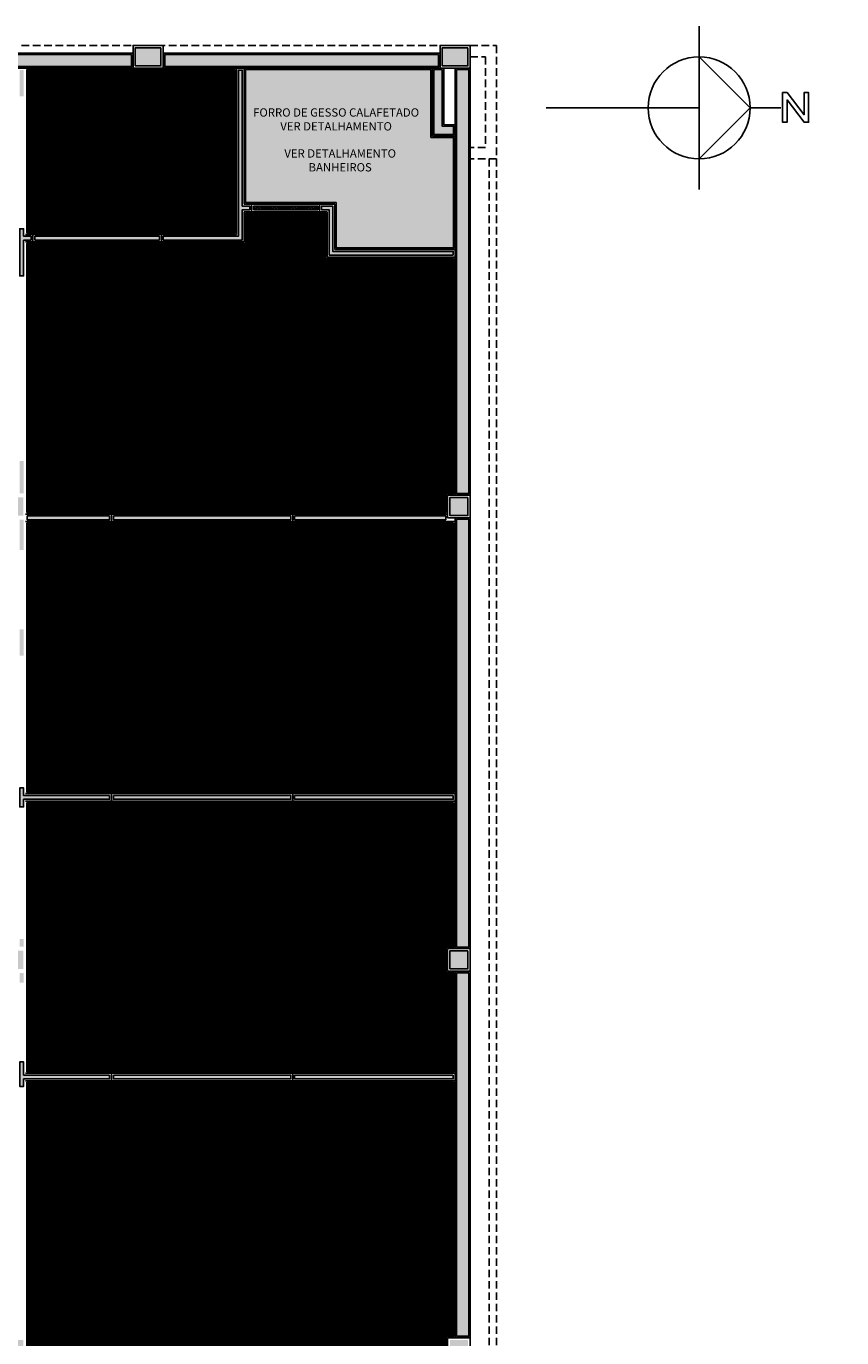
# Model space of a CAD drawing. Units: millimetres. Extents: x 326768 to 359853, y -73154 to -66778.
# Drawn here: x 338923 to 340003, y -68516 to -66781 of the extents above; entities that cross this region are included whole.
import ezdxf

# ---------------------------------------------------------------- set-up
doc = ezdxf.new("R2010")
doc.units = ezdxf.units.MM
doc.header["$LTSCALE"] = 10
doc.linetypes.add('DASHED2', pattern=[0.375, 0.25, -0.125])
for name, color, linetype in [('04', 4, 'Continuous'), ('253', 253, 'Continuous'), ('30', 30, 'Continuous'), ('APCOZ-I', 251, 'Continuous'), ('ESPEC', 2, 'Continuous'), ('PAREDE', 6, 'Continuous'), ('parede gesso', 135, 'Continuous'), ('PILAR', 6, 'Continuous'), ('pilar 250', 250, 'Continuous'), ('PROJECAO', 13, 'DASHED2'), ('UNIDADE', 4, 'Continuous')]:
    doc.layers.add(name, color=color, linetype=linetype)
doc.styles.add('REGUA60', font='ARIALN.TTF')
pattern_1 = [(0, (57303.2905, 8753.6728), (3e-16, 1.25), [])]

# ---------------------------------------------------------------- blocks, each defined once
blk = doc.blocks.new('Norte5')
at = {"color": 0, "linetype": 'ByBlock'}
for p, q in [((0, 14.4), (0, 9)), ((-14.4, 0), (-9, 0)), ((0, 0), (0, -27)), ((9, 0), (14.4, 0))]:
    blk.add_line(p, q, dxfattribs=at)
at = {"color": 4}
blk.add_lwpolyline([(-9, 0), (0, 9), (9, 0)], close=True, dxfattribs=at)
at = {"color": 0, "linetype": 'ByBlock'}
blk.add_circle((0, 0), 9, dxfattribs=at)
blk = doc.blocks.new('lnorte')
at = {"color": 0, "linetype": 'ByBlock'}
blk.add_lwpolyline([(14.74, 2.71), (15.54, 2.71), (18.53, -1.21), (18.53, 2.71), (19.33, 2.71), (19.33, -2.53), (18.53, -2.53), (15.54, 1.4), (15.54, -2.53), (14.74, -2.53)], close=True, dxfattribs=at)

msp = doc.modelspace()

# ---------------------------------------------------------------- hatches: boundary and pattern name
at = {"layer": '253'}
msp.add_hatch(color=256, dxfattribs=at).paths.add_polyline_path([(339459, -66928.4), (339459, -66838.4), (339213.5, -66838.4), (339213.5, -67014.4), (339333.5, -67014.4), (339333.5, -67074.4), (339489, -67074.4), (339489, -66928.4)])
at = {"layer": '30'}
for points in [[(339062.5, -66818.4), (338604, -66818.4), (338604, -66834.4), (339062.5, -66834.4)], [(339469, -66818.4), (339106.5, -66818.4), (339106.5, -66834.4), (339469, -66834.4)], [(339474, -66838.4), (339471, -66838.4), (339463, -66838.4), (339463, -66924.4), (339489, -66924.4), (339489, -66913.4), (339474, -66913.4)], [(339509, -66838.4), (339493, -66838.4), (339493, -67399.4), (339509, -67399.4)], [(339509, -67433.4), (339493, -67433.4), (339493, -67999.4), (339509, -67999.4)], [(339509, -68033.4), (339493, -68033.4), (339493, -68514.4), (339509, -68514.4)]]:
    msp.add_hatch(color=256, dxfattribs=at).paths.add_polyline_path(points)
h = msp.add_hatch(color=256, dxfattribs=at)
h.paths.add_polyline_path([(343623.5, -69438.9), (343130.5, -69438.9), (343130.5, -69453.9), (343623.5, -69453.9)])
h.paths.add_polyline_path([(338600, -68171.7), (338584, -68171.7), (338584, -68397.4), (338584.1, -68397.4), (338584.1, -68789.4), (338600.1, -68789.4)])
h.paths.add_polyline_path([(338559.6, -68803.9), (338134.5, -68803.9), (338134.5, -68818.9), (338559.6, -68818.9)])
h.paths.add_polyline_path([(338224.5, -68768.9), (338079.5, -68768.9), (338079.5, -68913.9), (338109.5, -68913.9), (338109.5, -68903.9), (338089.5, -68903.9), (338089.5, -68778.9), (338214.5, -68778.9), (338214.5, -68798.9), (338224.5, -68798.9)])
h.paths.add_polyline_path([(338129.5, -69283.9), (338129.5, -68833.9), (338114.5, -68833.9), (338114.5, -69283.9)])
h.paths.add_polyline_path([(338129.5, -69328.9), (338114.5, -69328.9), (338114.5, -69832.9), (338129.5, -69832.9)])
h.paths.add_polyline_path([(338129.5, -69889.9), (338114.5, -69889.9), (338114.5, -70308.9), (338129.5, -70308.9)])
h.paths.add_polyline_path([(338129.5, -70343.9), (338114.5, -70343.9), (338114.5, -70838.9), (338129.5, -70838.9)])
h.paths.add_polyline_path([(338129.5, -70873.9), (338114.5, -70873.9), (338114.5, -71310.6), (338129.5, -71310.6)])
h.paths.add_polyline_path([(338153.2, -71367.9), (338142.6, -71378.5), (338512.6, -71748.5), (338523.2, -71737.9)])
h.paths.add_polyline_path([(338544.4, -71759.1), (338533.8, -71769.7), (338829.2, -72065.1), (338839.8, -72054.5)])
h.paths.add_polyline_path([(338861.1, -72075.7), (338850.5, -72086.3), (339044.9, -72280.8), (339055.5, -72270.2)])
h.paths.add_polyline_path([(339519.5, -72293.9), (339112.7, -72293.9), (339112.7, -72308.9), (339519.5, -72308.9)])
h.paths.add_polyline_path([(340165.5, -72293.9), (339549.5, -72293.9), (339549.5, -72308.9), (340165.5, -72308.9)])
h.paths.add_polyline_path([(340200.5, -72313.9), (340190.5, -72313.9), (340190.5, -72703.9), (340200.5, -72703.9)])
h.paths.add_polyline_path([(340200.5, -72748.9), (340190.5, -72748.9), (340190.5, -73053.9), (340200.5, -73053.9)])
h.paths.add_polyline_path([(341485.5, -72708.9), (341000.5, -72708.9), (341000.5, -72723.9), (341485.5, -72723.9)])
h.paths.add_polyline_path([(342285.5, -72708.9), (341530.5, -72708.9), (341530.5, -72723.9), (342285.5, -72723.9)])
h.paths.add_polyline_path([(343085.5, -72708.9), (342330.5, -72708.9), (342330.5, -72723.9), (343085.5, -72723.9)])
h.paths.add_polyline_path([(343885.5, -72708.9), (343130.5, -72708.9), (343130.5, -72723.9), (343885.5, -72723.9)])
h.paths.add_polyline_path([(343950.5, -72613.9), (343920.5, -72613.9), (343920.5, -72623.9), (343940.5, -72623.9), (343940.5, -72748.9), (343928, -72748.9), (343888, -72748.9), (343815.5, -72748.9), (343815.5, -72728.9), (343805.5, -72728.9), (343805.5, -72758.9), (343950.5, -72758.9)])
h.paths.add_polyline_path([(343915.5, -72233.9), (343900.5, -72233.9), (343900.5, -72703.9), (343915.5, -72703.9)])
h.paths.add_polyline_path([(343915.5, -71528.9), (343900.5, -71528.9), (343900.5, -72188.9), (343915.5, -72188.9)])
h.paths.add_polyline_path([(343915.5, -70938.9), (343900.5, -70938.9), (343900.5, -71473.9), (343915.5, -71473.9)])
h.paths.add_polyline_path([(343915.5, -70253.9), (343900.5, -70253.9), (343900.5, -70883.9), (343915.5, -70883.9)])
h.paths.add_polyline_path([(343880.5, -70233.9), (343895.5, -70233.9), (343895.5, -70223.9), (343870.5, -70223.9), (343870.5, -70318.9), (343895.5, -70318.9), (343895.5, -70308.9), (343880.5, -70308.9)])
h.paths.add_polyline_path([(343915.5, -69833.5), (343900.5, -69833.5), (343900.5, -70218.9), (343915.5, -70218.9)])
h.paths.add_polyline_path([(343670.5, -69438.9), (343658.5, -69438.9), (343658.5, -69458.9), (343655.5, -69458.9), (343655.5, -69808.6), (343668.5, -69808.6), (343668.5, -69808.6), (343895.5, -69808.6), (343895.5, -69808.5), (343915.5, -69808.5), (343915.5, -69793.6), (343670.5, -69793.6)])
h.paths.add_polyline_path([(343950.5, -69793.6), (343920.5, -69793.6), (343920.5, -69803.6), (343940.5, -69803.6), (343940.5, -69928.6), (343920.5, -69928.6), (343920.5, -69938.6), (343950.5, -69938.6)])
edge = h.paths.add_edge_path()
edge.add_line((343646, -70101.1), (343898, -70101.1))
h.paths.add_polyline_path([(343670.5, -69403.9), (343600.5, -69403.9), (343600.5, -69433.9), (343610.5, -69433.9), (343610.5, -69413.9), (343660.5, -69413.9), (343660.5, -69433.9), (343670.5, -69433.9)])
h.paths.add_polyline_path([(343085.5, -69438.9), (342330.5, -69438.9), (342330.5, -69453.9), (343085.5, -69453.9)])
h.paths.add_polyline_path([(342285.5, -69438.9), (341530.5, -69438.9), (341530.5, -69453.9), (342285.5, -69453.9)])
h.paths.add_polyline_path([(341485.5, -69438.9), (340730.5, -69438.9), (340730.5, -69453.9), (341485.5, -69453.9)])
h.paths.add_polyline_path([(340995.5, -69458.9), (340985.5, -69458.9), (340985.5, -69473.9), (340910.5, -69473.9), (340910.5, -69458.9), (340900.5, -69458.9), (340900.5, -69483.9), (340995.5, -69483.9)])
h.paths.add_polyline_path([(340671.5, -69438.9), (340417, -69438.9), (340417, -69453.9), (340671.5, -69453.9)])
h.paths.add_polyline_path([(340382, -69438.9), (340006.5, -69438.9), (340006.5, -69453.9), (340382, -69453.9)])
h.paths.add_polyline_path([(339508.5, -69358.9), (339493.5, -69358.9), (339493.5, -69832.9), (339508.5, -69832.9)])
h.paths.add_polyline_path([(339508.5, -69894.9), (339494.5, -69894.9), (339494.5, -69862.9), (339493.5, -69862.9), (339493.5, -69908.9), (339493.5, -69938.9), (339508.5, -69938.9)])
h.paths.add_polyline_path([(340120.5, -70223.9), (340006.5, -70223.9), (340006.5, -70233.9), (340120.5, -70233.9)])
h.paths.add_polyline_path([(340160.5, -70408.9), (340150.5, -70408.9), (340150.5, -70458.9), (339875.5, -70458.9), (339875.5, -70468.9), (340150.5, -70468.9), (340150.5, -70503.9), (340160.5, -70503.9)])
h.paths.add_polyline_path([(340120.5, -70663.9), (339895.5, -70663.9), (339895.5, -70673.9), (340120.5, -70673.9)])
h.paths.add_polyline_path([(339850.5, -70888.9), (339539.5, -70888.9), (339539.5, -70903.9), (339850.5, -70903.9)])
h.paths.add_polyline_path([(339494.5, -70888.9), (339182.5, -70888.9), (339182.5, -71498.9), (339197.5, -71498.9), (339197.5, -70903.9), (339494.5, -70903.9)])
edge = h.paths.add_edge_path()
edge.add_line((339180, -70886.4), (339497, -70886.4))
h.paths.add_polyline_path([(339494.5, -71508.9), (339204.5, -71508.9), (339204.5, -71523.9), (339494.5, -71523.9)])
h.paths.add_polyline_path([(339982.5, -71508.9), (339539.5, -71508.9), (339539.5, -71523.9), (339982.5, -71523.9)])
edge = h.paths.add_edge_path()
edge.add_line((339497, -71506.4), (339202, -71506.4))
h.paths.add_polyline_path([(341485.5, -70888.9), (341130.5, -70888.9), (341130.5, -70903.9), (341485.5, -70903.9)])
h.paths.add_polyline_path([(341115.5, -70918.9), (341100.5, -70918.9), (341100.5, -71493.9), (341115.5, -71493.9)])
h.paths.add_polyline_path([(341485.5, -71508.9), (341130.5, -71508.9), (341130.5, -71523.9), (341485.5, -71523.9)])
h.paths.add_polyline_path([(342285.5, -71508.9), (341530.5, -71508.9), (341530.5, -71523.9), (342285.5, -71523.9)])
h.paths.add_polyline_path([(342065.5, -71528.9), (342055.5, -71528.9), (342055.5, -71606.8), (342030.5, -71606.8), (342030.5, -71616.8), (342065.5, -71616.8)])
h.paths.add_polyline_path([(343085.5, -71508.9), (342330.5, -71508.9), (342330.5, -71523.9), (343085.5, -71523.9)])
h.paths.add_polyline_path([(343115.5, -70918.9), (343100.5, -70918.9), (343100.5, -71493.9), (343115.5, -71493.9)])
h.paths.add_polyline_path([(343085.5, -70888.9), (342330.5, -70888.9), (342330.5, -70903.9), (343085.5, -70903.9)])
h.paths.add_polyline_path([(342285.5, -70888.9), (341530.5, -70888.9), (341530.5, -70903.9), (342285.5, -70903.9)])
edge = h.paths.add_edge_path()
edge.add_line((341118, -70916.4), (341118, -71496.4))
h.paths.add_polyline_path([(341870.5, -70233.9), (341860.5, -70233.9), (341860.5, -70268.9), (341785.5, -70268.9), (341785.5, -70278.9), (341870.5, -70278.9)])
h.paths.add_polyline_path([(340160.5, -70263.9), (340150.5, -70263.9), (340150.5, -70408.9), (340160.5, -70408.9)])
h.paths.add_polyline_path([(340150.5, -70503.9), (340160.5, -70503.9), (340160.5, -70633.9), (340150.5, -70633.9)])
h.paths.add_polyline_path([(338159.5, -69022.9), (338134.5, -69022.9), (338134.5, -69032.9), (338149.5, -69032.9), (338149.5, -69107.9), (338134.5, -69107.9), (338134.5, -69117.9), (338159.5, -69117.9)])
at = {"layer": 'APCOZ-I'}
h = msp.add_hatch(dxfattribs=at)
h.set_pattern_fill('ANSI31', color=256, scale=10, angle=315, style=0)
h.set_pattern_definition(pattern_1)
h.paths.add_polyline_path([(339199.5, -66838.4), (338924, -66838.4), (338924, -66876.4), (338924, -67046.4), (338924, -67054.4), (338932, -67054.4), (339102, -67054.4), (339199.5, -67054.4)])
h = msp.add_hatch(dxfattribs=at)
h.set_pattern_fill('ANSI31', color=256, scale=10, angle=315, style=0)
h.set_pattern_definition(pattern_1)
h.paths.add_polyline_path([(339489, -67088.4), (339319.5, -67088.4), (339319.5, -67028.4), (339311.5, -67028.4), (339221.5, -67028.4), (339213.5, -67028.4), (339213.5, -67068.4), (339102, -67068.4), (338932, -67068.4), (338924, -67068.4), (338924, -67113.9), (338924, -67353.9), (338924, -67401.4), (338924, -67424.4), (339036, -67424.4), (339276, -67424.4), (339479, -67424.4), (339479, -67399.4), (339489, -67399.4)])
h = msp.add_hatch(dxfattribs=at)
h.set_pattern_fill('ANSI31', color=256, scale=10, angle=315, style=0)
h.set_pattern_definition(pattern_1)
h.paths.add_polyline_path([(339489, -67438.4), (339276, -67438.4), (339036, -67438.4), (338924, -67438.4), (338924, -67476.4), (338924, -67576.4), (338924, -67616.4), (338924, -67786.4), (338924, -67794.4), (339036, -67794.4), (339276, -67794.4), (339489, -67794.4)])
h = msp.add_hatch(dxfattribs=at)
h.set_pattern_fill('ANSI31', color=256, scale=10, angle=315, style=0)
h.set_pattern_definition(pattern_1)
h.paths.add_polyline_path([(339489, -67808.4), (339276, -67808.4), (339036, -67808.4), (338924, -67808.4), (338924, -67816.4), (338924, -67986.4), (338924, -68001.4), (338924, -68031.4), (338924, -68048.9), (338924, -68148.9), (338924, -68164.4), (339036, -68164.4), (339276, -68164.4), (339489, -68164.4), (339489, -68033.4), (339479, -68033.4), (339479, -67999.4), (339489, -67999.4)])
h = msp.add_hatch(dxfattribs=at)
h.set_pattern_fill('ANSI31', color=256, scale=10, angle=315, style=0)
h.set_pattern_definition(pattern_1)
h.paths.add_polyline_path([(339489, -68178.4), (339276, -68178.4), (339036, -68178.4), (338924, -68178.4), (338924, -68186.4), (338924, -68356.4), (338924, -68386.4), (338924, -68486.4), (338924, -68516.4), (338924, -68534.4), (339036, -68534.4), (339276, -68534.4), (339479, -68534.4), (339479, -68514.4), (339489, -68514.4)])
at = {"layer": 'parede gesso'}
h = msp.add_hatch(dxfattribs=at)
h.set_pattern_fill('HONEY', color=256, scale=12, style=0)
h.set_pattern_definition([(0, (338914.5194, -67111.3979), (2.25, 1.299038), [1.5, -3]), (120, (338914.5194, -67111.3979), (-2.25, 1.299038), [1.5, -3]), (60, (338914.5194, -67111.3979), (5e-09, 2.598076), [-3, 1.5])])
h.paths.add_polyline_path([(338919.5, -66838.9), (338914.5, -66838.9), (338914.5, -66873.9), (338919.5, -66873.9)])
h.paths.add_polyline_path([(338919.5, -67063.9), (338929.5, -67063.9), (338929.5, -67058.9), (338919.5, -67058.9), (338919.5, -67048.9), (338914.5, -67048.9), (338914.5, -67111.4), (338919.5, -67111.4)])
h = msp.add_hatch(dxfattribs=at)
h.set_pattern_fill('HONEY', color=256, scale=12, style=0)
h.set_pattern_definition([(0, (339104.5194, -67063.8979), (2.25, 1.299038), [1.5, -3]), (120, (339104.5194, -67063.8979), (-2.25, 1.299038), [1.5, -3]), (60, (339104.5194, -67063.8979), (5e-09, 2.598076), [-3, 1.5])])
h.paths.add_polyline_path([(339209, -67023.9), (339219, -67023.9), (339219, -67018.9), (339209, -67018.9), (339209, -66838.9), (339204, -66838.9), (339204, -67058.9), (339104.5, -67058.9), (339104.5, -67063.9), (339209, -67063.9)])
h = msp.add_hatch(dxfattribs=at)
h.set_pattern_fill('HONEY', color=256, scale=12, style=0)
h.set_pattern_definition([(0, (339224.0172, -67023.8979), (2.25, 1.299038), [1.5, -3]), (120, (339224.0172, -67023.8979), (-2.25, 1.299038), [1.5, -3]), (60, (339224.0172, -67023.8979), (5e-09, 2.598076), [-3, 1.5])])
h.paths.add_polyline_path([(339309, -67018.9), (339224, -67018.9), (339224, -67023.9), (339309, -67023.9)])
h = msp.add_hatch(dxfattribs=at)
h.set_pattern_fill('HONEY', color=256, scale=12, style=0)
h.set_pattern_definition([(0, (339314.0172, -67083.8979), (2.25, 1.299038), [1.5, -3]), (120, (339314.0172, -67083.8979), (-2.25, 1.299038), [1.5, -3]), (60, (339314.0172, -67083.8979), (5e-09, 2.598076), [-3, 1.5])])
h.paths.add_polyline_path([(339488.5, -67078.9), (339329, -67078.9), (339329, -67018.9), (339314, -67018.9), (339314, -67023.9), (339324, -67023.9), (339324, -67083.9), (339488.5, -67083.9)])
h = msp.add_hatch(dxfattribs=at)
h.set_pattern_fill('HONEY', color=256, scale=12, style=0)
h.set_pattern_definition([(0, (338934.5194, -67063.8979), (2.25, 1.299038), [1.5, -3]), (120, (338934.5194, -67063.8979), (-2.25, 1.299038), [1.5, -3]), (60, (338934.5194, -67063.8979), (5e-09, 2.598076), [-3, 1.5])])
h.paths.add_polyline_path([(339099.5, -67058.9), (338934.5, -67058.9), (338934.5, -67063.9), (339099.5, -67063.9)])
h = msp.add_hatch(dxfattribs=at)
h.set_pattern_fill('HONEY', color=256, scale=12, style=0)
h.set_pattern_definition([(0, (338914.5194, -67473.8979), (2.25, 1.299038), [1.5, -3]), (120, (338914.5194, -67473.8979), (-2.25, 1.299038), [1.5, -3]), (60, (338914.5194, -67473.8979), (5e-09, 2.598076), [-3, 1.5])])
h.paths.add_polyline_path([(338919.5, -67356.4), (338914.5, -67356.4), (338914.5, -67398.9), (338919.5, -67398.9)])
h.paths.add_polyline_path([(338919.5, -67433.9), (338914.5, -67433.9), (338914.5, -67473.9), (338919.5, -67473.9)])
h.paths.add_polyline_path([(339033.5, -67428.9), (338924.5, -67428.9), (338924.5, -67433.9), (339033.5, -67433.9)])
h = msp.add_hatch(dxfattribs=at)
h.set_pattern_fill('HONEY', color=256, scale=12, style=0)
h.set_pattern_definition([(0, (339038.515, -67433.8979), (2.25, 1.299038), [1.5, -3]), (120, (339038.515, -67433.8979), (-2.25, 1.299038), [1.5, -3]), (60, (339038.515, -67433.8979), (5e-09, 2.598076), [-3, 1.5])])
h.paths.add_polyline_path([(339273.5, -67428.9), (339038.5, -67428.9), (339038.5, -67433.9), (339273.5, -67433.9)])
h = msp.add_hatch(dxfattribs=at)
h.set_pattern_fill('HONEY', color=256, scale=12, style=0)
h.set_pattern_definition([(0, (339278.515, -67433.8979), (2.25, 1.299038), [1.5, -3]), (120, (339278.515, -67433.8979), (-2.25, 1.299038), [1.5, -3]), (60, (339278.515, -67433.8979), (5e-09, 2.598076), [-3, 1.5])])
h.paths.add_polyline_path([(339478.5, -67428.9), (339278.5, -67428.9), (339278.5, -67433.9), (339478.5, -67433.9)])
h = msp.add_hatch(dxfattribs=at)
h.set_pattern_fill('HONEY', color=256, scale=12, style=0)
h.set_pattern_definition([(0, (338914.5194, -67813.8979), (2.25, 1.299038), [1.5, -3]), (120, (338914.5194, -67813.8979), (-2.25, 1.299038), [1.5, -3]), (60, (338914.5194, -67813.8979), (5e-09, 2.598076), [-3, 1.5])])
h.paths.add_polyline_path([(338919.5, -67578.9), (338914.5, -67578.9), (338914.5, -67613.9), (338919.5, -67613.9)])
h.paths.add_polyline_path([(339033.5, -67798.9), (338919.5, -67798.9), (338919.5, -67788.9), (338914.5, -67788.9), (338914.5, -67813.9), (338919.5, -67813.9), (338919.5, -67803.9), (339033.5, -67803.9)])
h = msp.add_hatch(dxfattribs=at)
h.set_pattern_fill('HONEY', color=256, scale=12, style=0)
h.set_pattern_definition([(0, (339038.515, -67803.8979), (2.25, 1.299038), [1.5, -3]), (120, (339038.515, -67803.8979), (-2.25, 1.299038), [1.5, -3]), (60, (339038.515, -67803.8979), (5e-09, 2.598076), [-3, 1.5])])
h.paths.add_polyline_path([(339273.5, -67798.9), (339038.5, -67798.9), (339038.5, -67803.9), (339273.5, -67803.9)])
h = msp.add_hatch(dxfattribs=at)
h.set_pattern_fill('HONEY', color=256, scale=12, style=0)
h.set_pattern_definition([(0, (339278.515, -67803.8979), (2.25, 1.299038), [1.5, -3]), (120, (339278.515, -67803.8979), (-2.25, 1.299038), [1.5, -3]), (60, (339278.515, -67803.8979), (5e-09, 2.598076), [-3, 1.5])])
h.paths.add_polyline_path([(339488.5, -67798.9), (339278.5, -67798.9), (339278.5, -67803.9), (339488.5, -67803.9)])
h = msp.add_hatch(dxfattribs=at)
h.set_pattern_fill('HONEY', color=256, scale=12, style=0)
h.set_pattern_definition([(0, (338914.5194, -68183.8979), (2.25, 1.299038), [1.5, -3]), (120, (338914.5194, -68183.8979), (-2.25, 1.299038), [1.5, -3]), (60, (338914.5194, -68183.8979), (5e-09, 2.598076), [-3, 1.5])])
h.paths.add_polyline_path([(339033.5, -68168.9), (338919.5, -68168.9), (338919.5, -68151.4), (338914.5, -68151.4), (338914.5, -68183.9), (338919.5, -68183.9), (338919.5, -68173.9), (339033.5, -68173.9)])
h.paths.add_polyline_path([(338919.5, -68033.9), (338914.5, -68033.9), (338914.5, -68046.4), (338919.5, -68046.4)])
h.paths.add_polyline_path([(338919.5, -67988.9), (338914.5, -67988.9), (338914.5, -67998.9), (338919.5, -67998.9)])
h = msp.add_hatch(dxfattribs=at)
h.set_pattern_fill('HONEY', color=256, scale=12, style=0)
h.set_pattern_definition([(0, (339038.515, -68173.8979), (2.25, 1.299038), [1.5, -3]), (120, (339038.515, -68173.8979), (-2.25, 1.299038), [1.5, -3]), (60, (339038.515, -68173.8979), (5e-09, 2.598076), [-3, 1.5])])
h.paths.add_polyline_path([(339273.5, -68168.9), (339038.5, -68168.9), (339038.5, -68173.9), (339273.5, -68173.9)])
h = msp.add_hatch(dxfattribs=at)
h.set_pattern_fill('HONEY', color=256, scale=12, style=0)
h.set_pattern_definition([(0, (339278.515, -68173.8979), (2.25, 1.299038), [1.5, -3]), (120, (339278.515, -68173.8979), (-2.25, 1.299038), [1.5, -3]), (60, (339278.515, -68173.8979), (5e-09, 2.598076), [-3, 1.5])])
h.paths.add_polyline_path([(339488.5, -68168.9), (339278.5, -68168.9), (339278.5, -68173.9), (339488.5, -68173.9)])
at = {"layer": 'pilar 250'}
h = msp.add_hatch(color=256, dxfattribs=at)
h.paths.add_polyline_path([(338599, -66809.4), (338565, -66809.4), (338565, -66843.4), (338599, -66843.4)])
h.paths.add_polyline_path([(339101.5, -66809.4), (339067.5, -66809.4), (339067.5, -66833.4), (339101.5, -66833.4)])
h.paths.add_polyline_path([(339508, -66809.4), (339474, -66809.4), (339474, -66833.4), (339508, -66833.4)])
h.paths.add_polyline_path([(339508, -67404.4), (339484, -67404.4), (339484, -67428.4), (339508, -67428.4)])
h.paths.add_polyline_path([(338919, -67404.4), (338885, -67404.4), (338885, -67428.4), (338919, -67428.4)])
h.paths.add_polyline_path([(338599, -67471.1), (338565, -67471.1), (338565, -67505.1), (338599, -67505.1)])
h.paths.add_polyline_path([(338581.5, -67146.9), (338562.5, -67146.9), (338562.5, -67165.9), (338581.5, -67165.9)])
h.paths.add_polyline_path([(338137, -67149.4), (338100, -67149.4), (338100, -67186.4), (338114, -67186.4), (338114, -67163.4), (338137, -67163.4)])
h.paths.add_polyline_path([(338134, -67466.9), (338100, -67466.9), (338100, -67502.4), (338114, -67502.4), (338114, -67480.9), (338134, -67480.9)])
h = msp.add_hatch(color=256, dxfattribs=at)
h.paths.add_polyline_path([(341125, -69944.4), (341101, -69944.4), (341101, -69968.4), (341125, -69968.4)])
h.paths.add_polyline_path([(341125, -70224.4), (341101, -70224.4), (341101, -70248.4), (341125, -70248.4)])
h.paths.add_polyline_path([(340724, -70224.4), (340705, -70224.4), (340705, -70248.4), (340724, -70248.4)])
h.paths.add_polyline_path([(340697, -70224.4), (340678, -70224.4), (340678, -70248.4), (340697, -70248.4)])
h.paths.add_polyline_path([(340729, -69944.4), (340705, -69944.4), (340705, -69968.4), (340729, -69968.4)])
h.paths.add_polyline_path([(340697, -69947.9), (340681, -69947.9), (340681, -69966.9), (340697, -69966.9)])
h.paths.add_polyline_path([(340406.5, -69950.9), (340387.5, -69950.9), (340387.5, -69966.9), (340406.5, -69966.9)])
h.paths.add_polyline_path([(340160, -70224.4), (340126, -70224.4), (340126, -70233.4), (340151, -70233.4), (340151, -70258.4), (340160, -70258.4)])
h.paths.add_polyline_path([(339870, -70233.4), (339890, -70233.4), (339890, -70219.4), (339856, -70219.4), (339856, -70233.4), (339856, -70233.4), (339856, -70258.4), (339870, -70258.4)])
h.paths.add_polyline_path([(339855, -69944.4), (339831, -69944.4), (339831, -69968.4), (339855, -69968.4)])
h.paths.add_polyline_path([(339509, -69838.4), (339485, -69838.4), (339485, -69857.4), (339509, -69857.4)])
h.paths.add_polyline_path([(339524, -69865.4), (339500, -69865.4), (339500, -69889.4), (339524, -69889.4)])
h.paths.add_polyline_path([(339524, -70224.4), (339500, -70224.4), (339500, -70248.4), (339524, -70248.4)])
h.paths.add_polyline_path([(338894, -70314.4), (338870, -70314.4), (338870, -70338.4), (338894, -70338.4)])
h.paths.add_polyline_path([(338894, -69865.4), (338870, -69865.4), (338870, -69889.4), (338894, -69889.4)])
h.paths.add_polyline_path([(338894, -69838.4), (338870, -69838.4), (338870, -69857.4), (338894, -69857.4)])
h.paths.add_polyline_path([(338129, -70314.4), (338105, -70314.4), (338105, -70338.4), (338129, -70338.4)])
h.paths.add_polyline_path([(338129, -69838.4), (338095, -69838.4), (338095, -69857.4), (338129, -69857.4)])
h.paths.add_polyline_path([(338129, -69865.4), (338105, -69865.4), (338105, -69884.4), (338129, -69884.4)])
h.paths.add_polyline_path([(338909, -69429.4), (338870, -69429.4), (338870, -69453.4), (338909, -69453.4)])
h.paths.add_polyline_path([(338129, -69289.4), (338095, -69289.4), (338095, -69323.4), (338129, -69323.4)])
h.paths.add_polyline_path([(338919, -69049.4), (338885, -69049.4), (338885, -69073.4), (338919, -69073.4)])
h.paths.add_polyline_path([(339509, -69329.4), (339485, -69329.4), (339485, -69353.4), (339509, -69353.4)])
h.paths.add_polyline_path([(340411.5, -69436.9), (340387.5, -69436.9), (340387.5, -69455.9), (340411.5, -69455.9)])
h.paths.add_polyline_path([(340697, -69436.9), (340677, -69436.9), (340677, -69453.4), (340697, -69453.4)])
h.paths.add_polyline_path([(340725, -69424.9), (340725, -69419.4), (340705, -69419.4), (340705, -69453.4), (340725, -69453.4)])
h.paths.add_polyline_path([(339588, -68984.4), (339554, -68984.4), (339554, -69008.4), (339588, -69008.4)])
h.paths.add_polyline_path([(339514, -68826.4), (339490, -68826.4), (339490, -68845.4), (339514, -68845.4)])
h.paths.add_polyline_path([(338599, -68794.4), (338565.1, -68794.4), (338565.1, -68828.4), (338599.1, -68828.4), (338599.1, -68824.4), (338599, -68824.4)])
h.paths.add_polyline_path([(338129, -68794.4), (338095, -68794.4), (338095, -68828.4), (338129, -68828.4)])
h.paths.add_polyline_path([(339508, -68004.4), (339484, -68004.4), (339484, -68028.4), (339508, -68028.4)])
h.paths.add_polyline_path([(338919, -68004.4), (338885, -68004.4), (338885, -68028.4), (338919, -68028.4)])
h.paths.add_polyline_path([(338919, -68519.4), (338885, -68519.4), (338885, -68543.4), (338919, -68543.4)])
h.paths.add_polyline_path([(339508, -68519.4), (339484, -68519.4), (339484, -68543.4), (339508, -68543.4)])
h.paths.add_polyline_path([(338599, -68132.7), (338565, -68132.7), (338565, -68166.7), (338599, -68166.7)])
h.paths.add_polyline_path([(338134, -68382.4), (338114, -68382.4), (338114, -68360.9), (338100, -68360.9), (338100, -68396.4), (338134, -68396.4)])

# ---------------------------------------------------------------- linework, layer by layer
at = {"layer": '04'}
for points in [[(339221.5, -67016.4), (339311.5, -67016.4), (339311.5, -67026.4), (339221.5, -67026.4)], [(338932, -67066.4), (339102, -67066.4), (339102, -67056.4), (338932, -67056.4)], [(339036, -67426.4), (339276, -67426.4), (339276, -67436.4), (339036, -67436.4)], [(339036, -67796.4), (339276, -67796.4), (339276, -67806.4), (339036, -67806.4)], [(339036, -68166.4), (339276, -68166.4), (339276, -68176.4), (339036, -68176.4)]]:
    msp.add_lwpolyline(points, close=True, dxfattribs=at)
at = {"layer": '253'}
msp.add_lwpolyline([(339459, -66928.4), (339459, -66838.4), (339213.5, -66838.4), (339213.5, -67014.4), (339333.5, -67014.4), (339333.5, -67074.4), (339489, -67074.4), (339489, -66928.4)], close=True, dxfattribs=at)
at = {"layer": '30'}
for points in [[(339062.5, -66818.4), (338604, -66818.4), (338604, -66834.4), (339062.5, -66834.4)], [(339469, -66818.4), (339106.5, -66818.4), (339106.5, -66834.4), (339469, -66834.4)], [(339474, -66838.4), (339471, -66838.4), (339463, -66838.4), (339463, -66924.4), (339489, -66924.4), (339489, -66913.4), (339474, -66913.4)], [(339509, -66838.4), (339493, -66838.4), (339493, -67399.4), (339509, -67399.4)], [(339509, -67433.4), (339493, -67433.4), (339493, -67999.4), (339509, -67999.4)], [(339509, -68033.4), (339493, -68033.4), (339493, -68514.4), (339509, -68514.4)]]:
    msp.add_lwpolyline(points, close=True, dxfattribs=at)
at = {"layer": 'APCOZ-I'}
for points in [[(339199.5, -66838.4), (338924, -66838.4), (338924, -66876.4), (338924, -67046.4), (338924, -67054.4), (338932, -67054.4), (339102, -67054.4), (339199.5, -67054.4)], [(339489, -67088.4), (339319.5, -67088.4), (339319.5, -67028.4), (339311.5, -67028.4), (339221.5, -67028.4), (339213.5, -67028.4), (339213.5, -67068.4), (339102, -67068.4), (338932, -67068.4), (338924, -67068.4), (338924, -67113.9), (338924, -67353.9), (338924, -67401.4), (338924, -67424.4), (339036, -67424.4), (339276, -67424.4), (339479, -67424.4), (339479, -67399.4), (339489, -67399.4)], [(339489, -67438.4), (339276, -67438.4), (339036, -67438.4), (338924, -67438.4), (338924, -67476.4), (338924, -67576.4), (338924, -67616.4), (338924, -67786.4), (338924, -67794.4), (339036, -67794.4), (339276, -67794.4), (339489, -67794.4)], [(339489, -67808.4), (339276, -67808.4), (339036, -67808.4), (338924, -67808.4), (338924, -67816.4), (338924, -67986.4), (338924, -68001.4), (338924, -68031.4), (338924, -68048.9), (338924, -68148.9), (338924, -68164.4), (339036, -68164.4), (339276, -68164.4), (339489, -68164.4), (339489, -68033.4), (339479, -68033.4), (339479, -67999.4), (339489, -67999.4)], [(339489, -68178.4), (339276, -68178.4), (339036, -68178.4), (338924, -68178.4), (338924, -68186.4), (338924, -68356.4), (338924, -68386.4), (338924, -68486.4), (338924, -68516.4), (338924, -68534.4), (339036, -68534.4), (339276, -68534.4), (339479, -68534.4), (339479, -68514.4), (339489, -68514.4)]]:
    msp.add_lwpolyline(points, close=True, dxfattribs=at)
at = {"layer": 'PAREDE'}
for p, q in [((339471, -66836.4), (338602, -66836.4)), ((339461, -66926.4), (339461, -66836.4)), ((339476, -66911.4), (339476, -66836.4)), ((339491, -67401.4), (339491, -66836.4)), ((339511, -68516.4), (339511, -66836.4)), ((339476, -66911.4), (339491, -66911.4)), ((339461, -66926.4), (339491, -66926.4)), ((339491, -68001.4), (339491, -67431.4)), ((339491, -68516.4), (339491, -68031.4))]:
    msp.add_line(p, q, dxfattribs=at)
for points in [[(339104.5, -66816.4), (339104.5, -66816.4)], [(339104.5, -66816.4), (339471, -66816.4)]]:
    msp.add_lwpolyline(points, dxfattribs=at)
at = {"layer": 'parede gesso'}
for points in [[(339104.5, -67063.9), (339104.5, -67058.9), (339204, -67058.9), (339204, -66838.9), (339209, -66838.9), (339209, -67018.9), (339219, -67018.9), (339219, -67023.9), (339209, -67023.9), (339209, -67063.9)], [(339224, -67018.9), (339309, -67018.9), (339309, -67023.9), (339224, -67023.9)], [(339488.5, -67083.9), (339324, -67083.9), (339324, -67023.9), (339314, -67023.9), (339314, -67018.9), (339329, -67018.9), (339329, -67078.9), (339488.5, -67078.9)], [(338919.5, -67063.9), (338929.5, -67063.9), (338929.5, -67058.9), (338919.5, -67058.9), (338919.5, -67048.9), (338914.5, -67048.9), (338914.5, -67111.4), (338919.5, -67111.4)], [(338934.5, -67063.9), (339099.5, -67063.9), (339099.5, -67058.9), (338934.5, -67058.9)], [(339033.5, -67428.9), (338924.5, -67428.9), (338924.5, -67433.9), (339033.5, -67433.9)], [(339038.5, -67428.9), (339273.5, -67428.9), (339273.5, -67433.9), (339038.5, -67433.9)], [(339478.5, -67428.9), (339278.5, -67428.9), (339278.5, -67433.9), (339478.5, -67433.9)], [(339033.5, -67798.9), (338919.5, -67798.9), (338919.5, -67788.9), (338914.5, -67788.9), (338914.5, -67813.9), (338919.5, -67813.9), (338919.5, -67803.9), (339033.5, -67803.9)], [(339038.5, -67798.9), (339273.5, -67798.9), (339273.5, -67803.9), (339038.5, -67803.9)], [(339488.5, -67798.9), (339278.5, -67798.9), (339278.5, -67803.9), (339488.5, -67803.9)], [(339033.5, -68168.9), (338919.5, -68168.9), (338919.5, -68151.4), (338914.5, -68151.4), (338914.5, -68183.9), (338919.5, -68183.9), (338919.5, -68173.9), (339033.5, -68173.9)], [(339038.5, -68168.9), (339273.5, -68168.9), (339273.5, -68173.9), (339038.5, -68173.9)], [(339488.5, -68168.9), (339278.5, -68168.9), (339278.5, -68173.9), (339488.5, -68173.9)]]:
    msp.add_lwpolyline(points, close=True, dxfattribs=at)
at = {"layer": 'PILAR'}
for points in [[(339104.5, -66836.4), (339064.5, -66836.4), (339064.5, -66806.4), (339104.5, -66806.4)], [(339511, -66836.4), (339471, -66836.4), (339471, -66806.4), (339511, -66806.4)], [(339511, -67401.4), (339481, -67401.4), (339481, -67431.4), (339511, -67431.4)], [(339511, -68001.4), (339481, -68001.4), (339481, -68031.4), (339511, -68031.4)], [(339511, -68546.4), (339481, -68546.4), (339481, -68516.4), (339511, -68516.4)]]:
    msp.add_lwpolyline(points, close=True, dxfattribs=at)
msp.add_lwpolyline([(338602, -66816.4), (339064.5, -66816.4)], dxfattribs=at)
at = {"layer": 'pilar 250'}
for p, q in [((339101.5, -66809.4), (339067.5, -66809.4)), ((339067.5, -66809.4), (339067.5, -66833.4)), ((339101.5, -66833.4), (339101.5, -66809.4)), ((339508, -66809.4), (339474, -66809.4)), ((339474, -66809.4), (339474, -66833.4)), ((339508, -66833.4), (339508, -66809.4)), ((339067.5, -66833.4), (339101.5, -66833.4)), ((339474, -66833.4), (339508, -66833.4)), ((339508, -67404.4), (339484, -67404.4)), ((339484, -67404.4), (339484, -67428.4)), ((339508, -67428.4), (339508, -67404.4)), ((339484, -67428.4), (339508, -67428.4)), ((339508, -68004.4), (339484, -68004.4)), ((339484, -68004.4), (339484, -68028.4)), ((339508, -68028.4), (339508, -68004.4)), ((339484, -68028.4), (339508, -68028.4))]:
    msp.add_line(p, q, dxfattribs=at)
for points in [[(339101.5, -66809.4), (339067.5, -66809.4), (339067.5, -66833.4), (339101.5, -66833.4)], [(339508, -66809.4), (339474, -66809.4), (339474, -66833.4), (339508, -66833.4)], [(339508, -67404.4), (339484, -67404.4), (339484, -67428.4), (339508, -67428.4)], [(339508, -68004.4), (339484, -68004.4), (339484, -68028.4), (339508, -68028.4)]]:
    msp.add_lwpolyline(points, close=True, dxfattribs=at)
at = {"layer": 'PROJECAO', "ltscale": 4}
for p, q in [((338602, -66806.4), (339471, -66806.4)), ((339536, -66956.4), (339536, -68981.4)), ((339546, -66956.4), (339546, -68981.4))]:
    msp.add_line(p, q, dxfattribs=at)
for points in [[(339511, -66806.4), (339546, -66806.4), (339546, -66956.4), (339511, -66956.4)], [(339511, -66821.4), (339531, -66821.4), (339531, -66941.4), (339511, -66941.4)]]:
    msp.add_lwpolyline(points, dxfattribs=at)
at = {"layer": 'UNIDADE'}
for p, q in [((339201.5, -67056.4), (339201.5, -66836.4)), ((339211.5, -67016.4), (339211.5, -66836.4)), ((339211.5, -67016.4), (339221.5, -67016.4)), ((339221.5, -67026.4), (339221.5, -67016.4)), ((339311.5, -67016.4), (339331.5, -67016.4)), ((339311.5, -67026.4), (339311.5, -67016.4)), ((339331.5, -67076.4), (339331.5, -67016.4)), ((339211.5, -67026.4), (339221.5, -67026.4)), ((339211.5, -67066.4), (339211.5, -67026.4)), ((339311.5, -67026.4), (339321.5, -67026.4)), ((339321.5, -67086.4), (339321.5, -67026.4)), ((338922, -67056.4), (338932, -67056.4)), ((338932, -67056.4), (338932, -67066.4)), ((339102, -67056.4), (339102, -67066.4)), ((339102, -67056.4), (339201.5, -67056.4)), ((338922, -67066.4), (338932, -67066.4)), ((339102, -67066.4), (339211.5, -67066.4)), ((339321.5, -67086.4), (339491, -67086.4)), ((339331.5, -67076.4), (339491, -67076.4)), ((339036, -67426.4), (338922, -67426.4)), ((339036, -67436.4), (338922, -67436.4)), ((339036, -67436.4), (339036, -67426.4)), ((339276, -67436.4), (339276, -67426.4)), ((339481, -67426.4), (339276, -67426.4)), ((339491, -67436.4), (339276, -67436.4)), ((339036, -67796.4), (338922, -67796.4)), ((339036, -67806.4), (339036, -67796.4)), ((339491, -67796.4), (339276, -67796.4)), ((339276, -67806.4), (339276, -67796.4)), ((339036, -67806.4), (338922, -67806.4)), ((339491, -67806.4), (339276, -67806.4)), ((339036, -68166.4), (338922, -68166.4)), ((339036, -68176.4), (339036, -68166.4)), ((339491, -68166.4), (339276, -68166.4)), ((339276, -68176.4), (339276, -68166.4)), ((339036, -68176.4), (338922, -68176.4)), ((339491, -68176.4), (339276, -68176.4))]:
    msp.add_line(p, q, dxfattribs=at)

# ---------------------------------------------------------------- block references
at = {"layer": 'ESPEC', "xscale": 7.5, "yscale": 7.5, "zscale": 7.5, "rotation": 270}
msp.add_blockref('Norte5', (339814.1, -66889), dxfattribs=at)
at = {"layer": 'ESPEC', "xscale": 7.5, "yscale": 7.5, "zscale": 7.5}
msp.add_blockref('lnorte', (339814.1, -66889), dxfattribs=at)

# ---------------------------------------------------------------- texts
at = {"char_height": 11, "width": 489.904, "attachment_point": 2, "style": 'REGUA60'}
for s, insert in [('FORRO DE GESSO CALAFETADO\\PVER DETALHAMENTO', (339333.4, -66889.6)), ('FORRO DE GESSO CALAFETADO\\PVER DETALHAMENTO', (339060, -66931.2)), ('VER DETALHAMENTO\\PBANHEIROS', (339338.8, -66943.8)), ('FORRO DE GESSO CALAFETADO\\PVER DETALHAMENTO', (339215.5, -67237)), ('FORRO DE GESSO CALAFETADO\\PVER DETALHAMENTO', (339193.3, -67619.1)), ('FORRO DE GESSO CALAFETADO\\PVER DETALHAMENTO', (339212.3, -67978.7)), ('FORRO DE GESSO CALAFETADO\\PVER DETALHAMENTO', (339219.3, -68345.4))]:
    msp.add_mtext(s, dxfattribs=dict(at, insert=insert))

doc.saveas('drawing.dxf')
